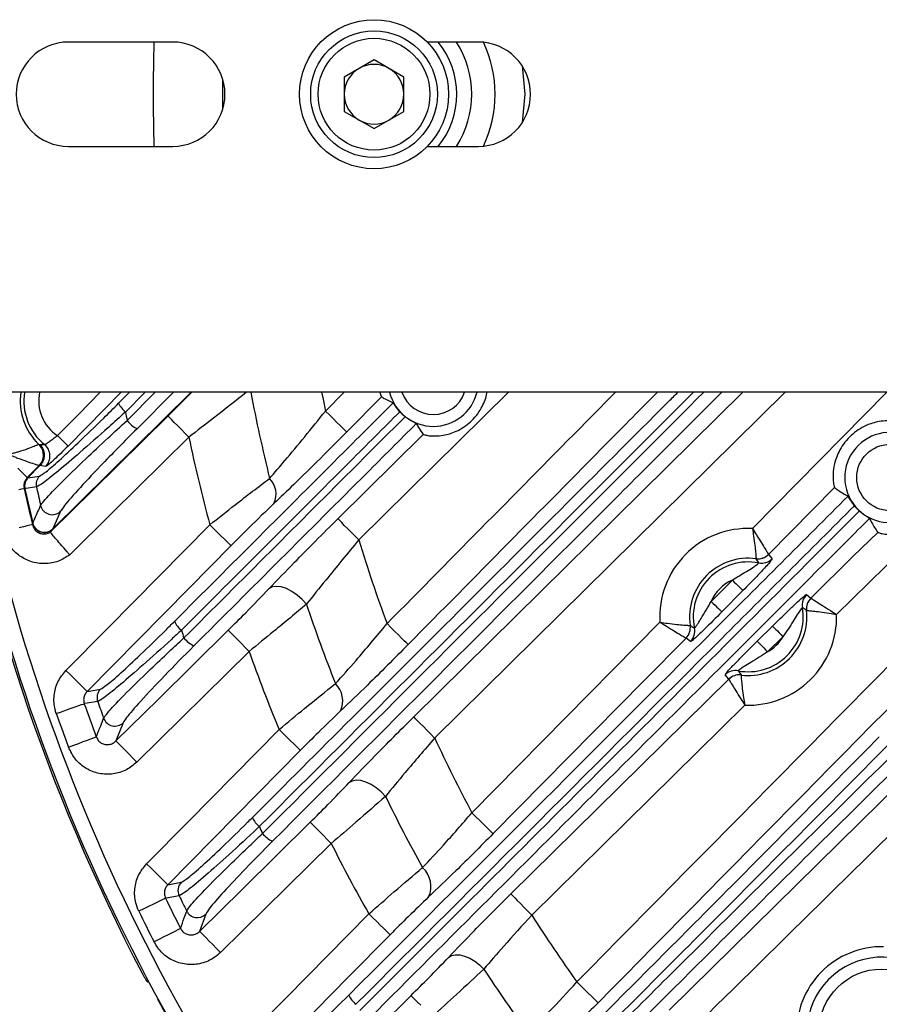
# Model space of a CAD drawing. Extents: x 25 to 435, y 25 to 312.
# Drawn here: x 271 to 282, y 222 to 235 of the extents above; entities that cross this region are included whole.
import ezdxf

# ---------------------------------------------------------------- set-up
doc = ezdxf.new("R2010")
doc.units = 0
doc.header["$LTSCALE"] = 5
doc.layers.get('0').update_dxf_attribs({"linetype": 'CONTINUOUS'})

msp = doc.modelspace()

# ---------------------------------------------------------------- linework, layer by layer
at = {"lineweight": -2}
for p, q in [((272.649, 234.697), (271.249, 234.697)), ((276.749, 234.697), (276.063, 234.697)), ((275.349, 234.459), (274.949, 234.228)), ((275.749, 234.228), (275.349, 234.459)), ((277.336, 234.378), (277.372, 233.997)), ((273.319, 233.997), (273.32, 234.197)), ((274.949, 234.228), (274.949, 233.766)), ((275.749, 233.766), (275.749, 234.228)), ((273.32, 233.798), (273.319, 233.997)), ((277.372, 233.997), (277.336, 233.616)), ((274.949, 233.766), (275.349, 233.535)), ((275.349, 233.535), (275.749, 233.766)), ((271.249, 233.297), (272.649, 233.297)), ((276.063, 233.297), (276.749, 233.297)), ((289.145, 229.997), (263.849, 229.997)), ((271.039, 228.162), (272.896, 229.997)), ((271.384, 229.7), (271.677, 229.997)), ((271.958, 229.997), (271.732, 229.769)), ((271.922, 229.849), (272.071, 229.997)), ((272.279, 229.997), (272.014, 229.732)), ((272.036, 229.618), (272.415, 229.997)), ((272.659, 229.997), (272.17, 229.508)), ((274.646, 229.997), (274.665, 229.903)), ((274.698, 229.745), (274.947, 229.997)), ((275.449, 229.937), (274.982, 229.464)), ((277.151, 229.997), (275.144, 228.015)), ((275.882, 225.64), (280.297, 229.997)), ((280.865, 229.997), (276.162, 225.356)), ((280.424, 228.168), (282.228, 229.997)), ((284.578, 229.997), (281.554, 227.013)), ((274.665, 229.903), (274.698, 229.745)), ((271.102, 229.415), (271.384, 229.7)), ((271.732, 229.769), (271.245, 229.275)), ((271.577, 228.684), (272.584, 229.678)), ((272.591, 229.671), (272.584, 229.678)), ((272.608, 229.654), (272.591, 229.671)), ((274.751, 229.692), (274.698, 229.745)), ((274.803, 229.64), (274.751, 229.692)), ((272.635, 229.627), (272.608, 229.654)), ((272.67, 229.592), (272.635, 229.627)), ((272.712, 229.549), (272.67, 229.592)), ((272.76, 229.501), (272.712, 229.549)), ((274.851, 229.593), (274.803, 229.64)), ((274.894, 229.551), (274.851, 229.593)), ((274.929, 229.516), (274.894, 229.551)), ((271.129, 229.389), (271.102, 229.415)), ((272.811, 229.448), (272.76, 229.501)), ((272.865, 229.394), (272.811, 229.448)), ((274.863, 228.299), (276.01, 229.432)), ((274.956, 229.489), (274.929, 229.516)), ((274.974, 229.472), (274.956, 229.489)), ((274.982, 229.464), (274.974, 229.472)), ((270.852, 229.297), (270.862, 229.298)), ((271.155, 229.363), (271.129, 229.389)), ((271.179, 229.34), (271.155, 229.363)), ((271.2, 229.319), (271.179, 229.34)), ((271.218, 229.301), (271.2, 229.319)), ((271.232, 229.288), (271.218, 229.301)), ((271.241, 229.279), (271.232, 229.288)), ((271.245, 229.275), (271.241, 229.279)), ((272.865, 229.394), (271.833, 228.375)), ((270.857, 229.012), (270.698, 228.851)), ((270.867, 229.012), (270.707, 228.849)), ((270.867, 229.012), (270.857, 229.012)), ((270.867, 229.012), (270.867, 229.012)), ((270.945, 229), (270.867, 229.012)), ((270.612, 228.937), (270.569, 228.979)), ((270.647, 228.902), (270.612, 228.937)), ((270.674, 228.875), (270.647, 228.902)), ((270.691, 228.858), (270.674, 228.875)), ((270.698, 228.851), (270.691, 228.858)), ((270.698, 228.851), (270.706, 228.849)), ((270.706, 228.849), (270.707, 228.849)), ((270.707, 228.849), (270.862, 228.873)), ((270.707, 228.849), (270.707, 228.849)), ((270.707, 228.849), (270.707, 228.849)), ((270.622, 228.697), (270.585, 228.689)), ((270.646, 228.702), (270.622, 228.697)), ((270.656, 228.705), (270.646, 228.702)), ((270.663, 228.702), (270.656, 228.705)), ((270.664, 228.702), (270.663, 228.702)), ((270.665, 228.703), (270.664, 228.702)), ((270.682, 228.705), (270.665, 228.703)), ((270.793, 228.722), (270.682, 228.705)), ((270.82, 228.726), (270.793, 228.722)), ((271.008, 228.122), (271.577, 228.684)), ((281.527, 228.718), (280.642, 227.821)), ((281.587, 223.948), (286.374, 228.667)), ((271.144, 228.399), (271.039, 228.163)), ((271.833, 228.375), (271.267, 227.815)), ((270.758, 228.217), (270.734, 228.212)), ((270.768, 228.22), (270.758, 228.217)), ((270.768, 228.22), (270.77, 228.237)), ((270.77, 228.237), (270.772, 228.24)), ((271.779, 226.833), (273.146, 228.218)), ((273.2, 228.165), (273.146, 228.218)), ((274.871, 228.292), (274.863, 228.299)), ((274.889, 228.274), (274.871, 228.292)), ((274.916, 228.247), (274.889, 228.274)), ((274.95, 228.211), (274.916, 228.247)), ((270.649, 228.191), (270.591, 228.177)), ((270.697, 228.203), (270.649, 228.191)), ((270.734, 228.212), (270.697, 228.203)), ((271.032, 228.155), (271.008, 228.122)), ((271.008, 228.121), (271.008, 228.122)), ((271.039, 228.163), (271.039, 228.162)), ((273.251, 228.114), (273.2, 228.165)), ((273.299, 228.066), (273.251, 228.114)), ((274.992, 228.169), (274.95, 228.211)), ((275.04, 228.121), (274.992, 228.169)), ((275.091, 228.069), (275.04, 228.121)), ((281.778, 227.795), (282.105, 228.117)), ((273.342, 228.024), (273.299, 228.066)), ((273.377, 227.989), (273.342, 228.024)), ((273.404, 227.963), (273.377, 227.989)), ((273.422, 227.945), (273.404, 227.963)), ((275.144, 228.015), (275.091, 228.069)), ((273.43, 227.937), (272.868, 227.368)), ((273.43, 227.937), (273.422, 227.945)), ((280.642, 227.821), (280.689, 227.763)), ((280.642, 227.821), (280.642, 227.821)), ((280.509, 227.707), (280.473, 227.763)), ((280.473, 227.763), (280.473, 227.763)), ((281.209, 227.233), (281.778, 227.795)), ((279.873, 227.19), (280.155, 227.476)), ((280.155, 227.476), (280.181, 227.449)), ((280.181, 227.449), (280.207, 227.424)), ((280.207, 227.424), (280.231, 227.4)), ((272.868, 227.368), (271.501, 225.983)), ((273.984, 227.384), (273.94, 227.361)), ((274.039, 227.392), (273.984, 227.384)), ((274.103, 227.385), (274.039, 227.392)), ((274.173, 227.362), (274.103, 227.385)), ((274.246, 227.325), (274.173, 227.362)), ((274.317, 227.276), (274.246, 227.325)), ((280.297, 227.336), (280.015, 227.05)), ((280.231, 227.4), (280.253, 227.379)), ((280.253, 227.379), (280.27, 227.362)), ((280.27, 227.362), (280.284, 227.348)), ((280.284, 227.348), (280.293, 227.34)), ((280.293, 227.34), (280.297, 227.336)), ((274.384, 227.217), (274.317, 227.276)), ((274.442, 227.151), (274.384, 227.217)), ((279.873, 227.19), (279.899, 227.164)), ((279.899, 227.164), (279.925, 227.138)), ((281.152, 227.282), (281.208, 227.233)), ((281.208, 227.233), (281.209, 227.233)), ((279.925, 227.138), (279.949, 227.114)), ((279.949, 227.114), (279.971, 227.093)), ((279.971, 227.093), (279.988, 227.076)), ((279.988, 227.076), (280.002, 227.062)), ((280.002, 227.062), (280.011, 227.054)), ((280.011, 227.054), (280.015, 227.05)), ((281.15, 227.069), (281.15, 227.069)), ((275.576, 226.839), (275.523, 226.892)), ((276.662, 224.354), (279.184, 226.911)), ((271.217, 226.264), (271.779, 226.833)), ((272.456, 225.879), (273.393, 226.804)), ((273.401, 226.796), (273.393, 226.804)), ((273.418, 226.778), (273.401, 226.796)), ((273.445, 226.751), (273.418, 226.778)), ((275.628, 226.788), (275.576, 226.839)), ((275.676, 226.74), (275.628, 226.788)), ((279.59, 226.868), (279.59, 226.868)), ((280.488, 226.656), (280.694, 226.859)), ((280.694, 226.859), (280.698, 226.855)), ((280.698, 226.855), (280.707, 226.846)), ((280.707, 226.846), (280.72, 226.832)), ((280.72, 226.832), (280.738, 226.814)), ((280.738, 226.814), (280.759, 226.793)), ((280.759, 226.793), (280.782, 226.769)), ((280.782, 226.769), (280.808, 226.743)), ((273.48, 226.715), (273.445, 226.751)), ((273.522, 226.673), (273.48, 226.715)), ((273.569, 226.625), (273.522, 226.673)), ((275.719, 226.698), (275.676, 226.74)), ((275.754, 226.663), (275.719, 226.698)), ((275.781, 226.637), (275.754, 226.663)), ((275.799, 226.619), (275.781, 226.637)), ((279.535, 226.698), (278.973, 226.128)), ((279.535, 226.698), (279.535, 226.698)), ((279.593, 226.651), (279.535, 226.698)), ((280.488, 226.656), (280.492, 226.652)), ((280.492, 226.652), (280.501, 226.643)), ((280.501, 226.643), (280.514, 226.629)), ((280.514, 226.629), (280.532, 226.612)), ((280.834, 226.716), (280.628, 226.514)), ((280.808, 226.743), (280.834, 226.716)), ((273.673, 226.519), (272.167, 225.033)), ((273.62, 226.573), (273.569, 226.625)), ((273.673, 226.519), (273.62, 226.573)), ((275.807, 226.611), (275.799, 226.619)), ((280.532, 226.612), (280.553, 226.59)), ((280.553, 226.59), (280.576, 226.566)), ((280.576, 226.566), (280.602, 226.54)), ((280.602, 226.54), (280.628, 226.514)), ((271.271, 226.211), (271.217, 226.264)), ((280.235, 226.258), (280.272, 226.203)), ((271.323, 226.16), (271.271, 226.211)), ((271.371, 226.112), (271.323, 226.16)), ((271.413, 226.07), (271.371, 226.112)), ((278.973, 226.128), (276.946, 224.073)), ((277.753, 223.826), (280.107, 226.146)), ((280.107, 226.147), (280.059, 226.204)), ((280.107, 226.146), (280.107, 226.147)), ((280.272, 226.203), (280.272, 226.202)), ((271.449, 226.035), (271.413, 226.07)), ((271.476, 226.009), (271.449, 226.035)), ((271.494, 225.991), (271.476, 226.009)), ((271.501, 225.983), (271.494, 225.991)), ((271.501, 225.983), (271.678, 226.012)), ((271.614, 225.842), (271.502, 225.824)), ((271.642, 225.847), (271.614, 225.842)), ((271.887, 225.317), (272.456, 225.879)), ((271.087, 225.686), (271.157, 225.71)), ((271.157, 225.71), (271.224, 225.734)), ((271.224, 225.734), (271.286, 225.756)), ((271.286, 225.756), (271.342, 225.775)), ((271.342, 225.775), (271.389, 225.792)), ((271.389, 225.792), (271.426, 225.805)), ((271.426, 225.805), (271.451, 225.813)), ((271.451, 225.813), (271.463, 225.818)), ((271.502, 225.824), (271.463, 225.818)), ((280.322, 225.798), (277.464, 222.98)), ((275.89, 225.632), (275.882, 225.64)), ((275.907, 225.614), (275.89, 225.632)), ((275.934, 225.587), (275.907, 225.614)), ((275.969, 225.552), (275.934, 225.587)), ((271.984, 225.562), (271.887, 225.317)), ((272.861, 224.238), (274.076, 225.47)), ((274.129, 225.417), (274.076, 225.47)), ((276.011, 225.509), (275.969, 225.552)), ((276.058, 225.461), (276.011, 225.509)), ((276.109, 225.409), (276.058, 225.461)), ((271.387, 225.284), (271.449, 225.308)), ((271.449, 225.308), (271.504, 225.328)), ((271.504, 225.328), (271.551, 225.346)), ((271.551, 225.346), (271.587, 225.359)), ((271.587, 225.359), (271.612, 225.368)), ((271.612, 225.368), (271.624, 225.373)), ((271.894, 225.309), (271.887, 225.317)), ((271.912, 225.292), (271.894, 225.309)), ((274.181, 225.366), (274.129, 225.417)), ((274.229, 225.319), (274.181, 225.366)), ((274.272, 225.277), (274.229, 225.319)), ((276.162, 225.356), (276.109, 225.409)), ((271.251, 225.234), (271.32, 225.26)), ((271.32, 225.26), (271.387, 225.284)), ((271.939, 225.264), (271.912, 225.292)), ((271.974, 225.229), (271.939, 225.264)), ((272.016, 225.187), (271.974, 225.229)), ((272.063, 225.139), (272.016, 225.187)), ((274.36, 225.189), (273.798, 224.62)), ((274.307, 225.242), (274.272, 225.277)), ((274.334, 225.215), (274.307, 225.242)), ((274.352, 225.197), (274.334, 225.215)), ((274.36, 225.189), (274.352, 225.197)), ((272.114, 225.087), (272.063, 225.139)), ((272.167, 225.033), (272.114, 225.087)), ((275.055, 224.779), (275.012, 224.755)), ((275.109, 224.789), (275.055, 224.779)), ((275.171, 224.785), (275.109, 224.789)), ((275.239, 224.766), (275.171, 224.785)), ((275.309, 224.734), (275.239, 224.766)), ((275.378, 224.689), (275.309, 224.734)), ((275.444, 224.635), (275.378, 224.689)), ((273.798, 224.62), (272.584, 223.388)), ((275.502, 224.573), (275.444, 224.635)), ((276.662, 224.354), (276.716, 224.301)), ((276.716, 224.301), (276.767, 224.249)), ((276.767, 224.249), (276.815, 224.202)), ((272.299, 223.669), (272.861, 224.238)), ((273.578, 223.324), (274.494, 224.227)), ((274.501, 224.219), (274.494, 224.227)), ((274.519, 224.201), (274.501, 224.219)), ((274.546, 224.174), (274.519, 224.201)), ((274.581, 224.138), (274.546, 224.174)), ((274.623, 224.096), (274.581, 224.138)), ((276.815, 224.202), (276.858, 224.16)), ((276.858, 224.16), (276.893, 224.125)), ((276.893, 224.125), (276.921, 224.098)), ((274.67, 224.048), (274.623, 224.096)), ((274.721, 223.996), (274.67, 224.048)), ((274.774, 223.942), (274.721, 223.996)), ((276.921, 224.098), (276.938, 224.081)), ((276.938, 224.081), (276.946, 224.073)), ((274.774, 223.942), (273.289, 222.478)), ((279.308, 221.702), (281.587, 223.948)), ((277.184, 223.264), (277.753, 223.826)), ((272.353, 223.616), (272.299, 223.669)), ((272.405, 223.565), (272.353, 223.616)), ((272.453, 223.517), (272.405, 223.565)), ((272.495, 223.476), (272.453, 223.517)), ((272.531, 223.441), (272.495, 223.476)), ((272.558, 223.414), (272.531, 223.441)), ((272.576, 223.396), (272.558, 223.414)), ((272.584, 223.388), (272.576, 223.396)), ((272.584, 223.388), (272.764, 223.421)), ((273.009, 222.762), (273.578, 223.324)), ((272.54, 223.2), (272.517, 223.189)), ((272.552, 223.206), (272.54, 223.2)), ((272.592, 223.213), (272.552, 223.206)), ((272.706, 223.234), (272.592, 223.213)), ((272.735, 223.239), (272.706, 223.234)), ((277.184, 223.264), (277.192, 223.257)), ((277.192, 223.257), (277.209, 223.239)), ((277.209, 223.239), (277.236, 223.212)), ((277.236, 223.212), (277.271, 223.176)), ((272.26, 223.064), (272.194, 223.032)), ((272.324, 223.095), (272.26, 223.064)), ((272.384, 223.124), (272.324, 223.095)), ((272.437, 223.15), (272.384, 223.124)), ((272.482, 223.172), (272.437, 223.15)), ((272.517, 223.189), (272.482, 223.172)), ((277.271, 223.176), (277.313, 223.134)), ((277.313, 223.134), (277.36, 223.086)), ((277.36, 223.086), (277.411, 223.034)), ((273.091, 222.992), (273.009, 222.762)), ((274.175, 221.876), (275.279, 222.996)), ((275.279, 222.996), (275.333, 222.943)), ((275.333, 222.943), (275.385, 222.892)), ((277.411, 223.034), (277.464, 222.98)), ((272.742, 222.796), (272.718, 222.784)), ((272.754, 222.802), (272.742, 222.796)), ((275.385, 222.892), (275.433, 222.844)), ((275.433, 222.844), (275.475, 222.803)), ((275.475, 222.803), (275.511, 222.768)), ((272.528, 222.687), (272.464, 222.654)), ((272.587, 222.717), (272.528, 222.687)), ((272.639, 222.744), (272.587, 222.717)), ((272.684, 222.766), (272.639, 222.744)), ((272.718, 222.784), (272.684, 222.766)), ((273.016, 222.755), (273.009, 222.762)), ((273.034, 222.737), (273.016, 222.755)), ((273.061, 222.71), (273.034, 222.737)), ((273.096, 222.674), (273.061, 222.71)), ((273.138, 222.632), (273.096, 222.674)), ((275.564, 222.715), (275.002, 222.146)), ((275.511, 222.768), (275.538, 222.741)), ((275.538, 222.741), (275.556, 222.723)), ((275.556, 222.723), (275.564, 222.715)), ((272.464, 222.654), (272.399, 222.621)), ((273.185, 222.584), (273.138, 222.632)), ((273.236, 222.532), (273.185, 222.584)), ((273.289, 222.478), (273.236, 222.532)), ((276.347, 222.412), (276.388, 222.436)), ((276.388, 222.436), (276.44, 222.447)), ((276.44, 222.447), (276.5, 222.445)), ((276.5, 222.445), (276.564, 222.43)), ((276.564, 222.43), (276.632, 222.402)), ((276.632, 222.402), (276.699, 222.362)), ((276.699, 222.362), (276.764, 222.312)), ((276.764, 222.312), (276.822, 222.255)), ((272.239, 222.201), (272.254, 222.172)), ((275.002, 222.146), (273.898, 221.026)), ((278.123, 222.03), (278.07, 222.083)), ((278.175, 221.979), (278.123, 222.03)), ((273.614, 221.306), (274.175, 221.876)), ((274.928, 220.997), (275.845, 221.901)), ((275.845, 221.901), (275.853, 221.893)), ((275.853, 221.893), (275.871, 221.875)), ((275.871, 221.875), (275.898, 221.848)), ((278.223, 221.932), (278.175, 221.979)), ((278.266, 221.89), (278.223, 221.932)), ((278.301, 221.855), (278.266, 221.89)), ((275.898, 221.848), (275.933, 221.813)), ((275.933, 221.813), (275.975, 221.77)), ((278.328, 221.828), (278.301, 221.855)), ((278.346, 221.811), (278.328, 221.828)), ((278.354, 221.803), (278.346, 221.811))]:
    msp.add_line(p, q, dxfattribs=at)
for centre, radius in [((275.349, 233.997), 1), ((275.349, 233.997), 0.85), ((275.349, 233.997), 0.75), ((282.268, 228.853), 0.445), ((282.162, 221.411), 0.845)]:
    msp.add_circle(centre, radius, dxfattribs=at)
for centre, radius, start, end in [((271.249, 233.997), 0.7, 90, 270), ((294.749, 233.997), 22.363, 178.2062, 181.7938), ((272.649, 233.997), 0.7, 270, 90), ((275.349, 233.997), 1.11, 320.912, 39.088), ((275.349, 233.997), 1.31, 327.6982, 32.3018), ((276.749, 233.997), 0.7, 270, 90), ((275.349, 233.997), 1.624, 334.5906, 25.4094), ((275.349, 233.997), 0.4, 120, 180), ((275.349, 233.997), 0.4, 60, 120), ((275.349, 233.997), 0.4, 0, 60), ((275.349, 233.997), 0.4, 180, 240), ((275.349, 233.997), 0.4, 300, 0), ((275.349, 233.997), 0.4, 240, 300), ((294.749, 233.997), 25.414, 189.0558, 207.6566), ((294.749, 233.997), 25.414, 189.0558, 207.6566), ((294.749, 233.997), 25.389, 189.0646, 220.7027), ((294.749, 233.997), 25.189, 189.1372, 220.7027), ((271.409, 229.882), 0.807, 171.779, 226.4159), ((271.409, 229.882), 0.758, 171.2366, 230.7085), ((271.409, 229.882), 0.558, 168.0575, 236.6879), ((294.749, 233.997), 21.43, 190.7576, 193.9228), ((276.144, 230.144), 0.605, 194.0569, 345.9431), ((276.144, 230.144), 0.445, 199.2728, 270), ((276.144, 230.144), 0.445, 270, 340.7272), ((272.251, 230.013), 0.367, 206.6123, 229.8953), ((294.749, 233.997), 23.131, 190.6245, 190.9138), ((272.377, 229.899), 0.442, 219.4968, 242.0811), ((282.268, 228.853), 0.605, 63.1194, 28.7425), ((270.714, 229.152), 0.2, 315.4302, 46.3325), ((270.802, 229.141), 0.2, 315.4659, 50.5494), ((294.749, 233.997), 22.363, 191.8785, 194.9775), ((270.82, 228.737), 0.16, 135.3863, 192.3583), ((270.822, 228.737), 0.16, 135.6012, 192.4022), ((270.977, 228.76), 0.16, 135.6012, 192.4254), ((273.73, 228.63), 0.304, 335.5735, 43.9457), ((294.749, 233.997), 24.667, 192.3895, 193.5453), ((294.749, 233.997), 24.661, 192.3983, 193.5072), ((294.749, 233.997), 24.659, 192.3989, 193.5019), ((294.749, 233.997), 24.502, 192.423, 193.0211), ((271.033, 228.515), 0.161, 193.6785, 313.9132), ((270.928, 228.279), 0.161, 194.1491, 313.9229), ((280.368, 226.983), 1.186, 87.3256, 183.469), ((294.749, 233.997), 20.497, 196.9684, 200.2824), ((280.499, 227.961), 0.2, 262.4253, 315.3909), ((280.499, 227.962), 0.2, 262.4234, 315.3131), ((280.368, 226.983), 0.787, 82.3344, 188.4601), ((280.368, 226.983), 0.737, 78.9893, 191.8052), ((280.547, 227.903), 0.2, 259.0824, 315.383), ((280.368, 226.983), 0.537, 113.4435, 157.3511), ((281.292, 227.139), 0.2, 134.6118, 189.4971), ((281.349, 227.09), 0.2, 134.6024, 186.1673), ((281.349, 227.09), 0.2, 134.6798, 186.1731), ((294.749, 233.997), 21.43, 198.6309, 201.6623), ((280.368, 226.983), 0.737, 259.6088, 9.5902), ((280.368, 226.983), 0.787, 262.9407, 6.2583), ((272.988, 227.072), 0.35, 205.3753, 230.2966), ((280.368, 226.983), 1.186, 267.7829, 1.4161), ((294.749, 233.997), 23.131, 198.1209, 198.3888), ((279.392, 226.838), 0.2, 315.4032, 8.3683), ((279.392, 226.838), 0.2, 315.4827, 8.3705), ((279.451, 226.792), 0.2, 315.4107, 11.7115), ((273.113, 226.956), 0.405, 219.1772, 243.4979), ((280.368, 226.983), 0.537, 298.9915, 330.2075), ((294.749, 233.997), 22.363, 199.5351, 202.4151), ((280.199, 226.062), 0.2, 79.7005, 134.5893), ((280.247, 226.004), 0.2, 83.0321, 134.5967), ((280.247, 226.004), 0.2, 83.0289, 134.5156), ((271.793, 225.9), 0.16, 135.6448, 199.3826), ((274.607, 225.856), 0.322, 335.1501, 45.765), ((294.749, 233.997), 24.502, 199.4292, 199.9882), ((294.749, 233.997), 24.681, 199.3544, 200.4525), ((294.749, 233.997), 25.079, 199.3544, 200.4525), ((271.873, 225.678), 0.161, 200.5127, 314.0074), ((294.749, 233.997), 20.497, 204.9349, 208.0658), ((294.749, 233.997), 21.43, 206.0884, 208.9721), ((274.026, 224.431), 0.34, 204.5422, 230.605), ((294.749, 233.997), 23.131, 205.1473, 205.4014), ((274.149, 224.314), 0.38, 218.9738, 244.5749), ((294.749, 233.997), 22.363, 206.7194, 209.4687), ((275.773, 223.365), 0.339, 335.2335, 47.8854), ((272.879, 223.309), 0.16, 135.6834, 205.9551), ((294.749, 233.997), 24.681, 205.9271, 206.9759), ((294.749, 233.997), 24.502, 206.0453, 206.5787), ((294.749, 233.997), 25.079, 205.9271, 206.9759), ((272.979, 223.107), 0.161, 207.0049, 314.0744), ((294.749, 233.997), 20.497, 212.5132, 215.5375), ((282.162, 221.411), 1.145, 88.966, 181.8784), ((282.162, 221.411), 1.005, 56.756, 33.244), ((294.749, 233.997), 21.43, 213.2252, 216.0216), ((275.318, 222.044), 0.337, 204.0286, 230.8469), ((294.749, 233.997), 25.396, 208.5699, 211.4301)]:
    msp.add_arc(centre, radius, start, end, dxfattribs=at)
for points, knots in [([(272.584, 229.678), (272.666, 229.759), (272.776, 229.869), (272.876, 229.97), (272.903, 229.997)], [0, 0, 0, 0, 0.735979, 1, 1, 1, 1]), ([(273.64, 229.997), (273.495, 229.884), (273.25, 229.692), (272.977, 229.481), (272.865, 229.394)], [0, 0, 0, 0, 0.59064, 1, 1, 1, 1]), ([(273.717, 224.289), (274.606, 225.179), (276.468, 227.04), (278.37, 228.943), (279.384, 229.957), (279.425, 229.997)], [0, 0, 0, 0, 0.467787, 0.97868, 1, 1, 1, 1]), ([(279.634, 229.997), (279.11, 229.472), (277.167, 227.526), (275.226, 225.585), (273.81, 224.168)], [0, 0, 0, 0, 0.270018, 1, 1, 1, 1]), ([(273.854, 224.075), (275.322, 225.544), (277.293, 227.516), (279.267, 229.493), (279.771, 229.997)], [0, 0, 0, 0, 0.744955, 1, 1, 1, 1]), ([(280.013, 229.997), (279.473, 229.457), (277.462, 227.446), (275.455, 225.439), (273.986, 223.971)], [0, 0, 0, 0, 0.268377, 1, 1, 1, 1]), ([(275.428, 229.997), (275.429, 229.991), (275.436, 229.96), (275.445, 229.943), (275.448, 229.938), (275.449, 229.937)], [0, 0, 0, 0, 0.136714, 0.73935, 1, 1, 1, 1]), ([(275.449, 229.937), (275.465, 229.927), (275.514, 229.896), (275.568, 229.871), (275.604, 229.854)], [0, 0, 0, 0, 0.324283, 1, 1, 1, 1]), ([(275.523, 226.892), (276.414, 227.795), (277.435, 228.831), (278.457, 229.865), (278.587, 229.997)], [0, 0, 0, 0, 0.872573, 1, 1, 1, 1]), ([(279.149, 229.997), (278.926, 229.772), (277.812, 228.644), (276.698, 227.515), (275.807, 226.611)], [0, 0, 0, 0, 0.199779, 1, 1, 1, 1]), ([(276.01, 229.432), (276.015, 229.429), (276.024, 229.425), (276.084, 229.413), (276.171, 229.408), (276.297, 229.419), (276.468, 229.47), (276.652, 229.592), (276.788, 229.766), (276.852, 229.915), (276.861, 229.986), (276.863, 229.997)], [0, 0, 0, 0, 0.082798, 0.165593, 0.248492, 0.337767, 0.474918, 0.649239, 0.824849, 0.971906, 1, 1, 1, 1]), ([(278.07, 222.083), (280.027, 224.07), (282.626, 226.708), (285.228, 229.345), (285.871, 229.997)], [0, 0, 0, 0, 0.75281, 1, 1, 1, 1]), ([(286.432, 229.997), (285.697, 229.252), (283.003, 226.522), (280.311, 223.789), (278.354, 221.803)], [0, 0, 0, 0, 0.272962, 1, 1, 1, 1]), ([(288.291, 229.997), (287.658, 229.373), (284.569, 226.325), (281.477, 223.279), (279.018, 220.856)], [0, 0, 0, 0, 0.204748, 1, 1, 1, 1]), ([(270.862, 228.873), (270.885, 228.885), (270.93, 228.91), (271.121, 229.076), (271.387, 229.324), (271.668, 229.596), (271.856, 229.782), (271.922, 229.849)], [0, 0, 0, 0, 0.202432, 0.404404, 0.617833, 0.863974, 1, 1, 1, 1]), ([(272.672, 226.922), (273.428, 227.678), (274.406, 228.655), (275.383, 229.633), (275.604, 229.854)], [0, 0, 0, 0, 0.773769, 1, 1, 1, 1]), ([(275.695, 229.735), (275.683, 229.749), (275.66, 229.776), (275.633, 229.813), (275.614, 229.841), (275.606, 229.852), (275.605, 229.854), (275.604, 229.854)], [0, 0, 0, 0, 0.233555, 0.467056, 0.701015, 0.930755, 1, 1, 1, 1]), ([(272.014, 229.732), (271.939, 229.664), (271.727, 229.472), (271.409, 229.192), (271.11, 228.936), (270.896, 228.765), (270.845, 228.739), (270.82, 228.726)], [0, 0, 0, 0, 0.134027, 0.377883, 0.591207, 0.7948, 1, 1, 1, 1]), ([(275.695, 229.735), (275.474, 229.514), (274.497, 228.536), (273.521, 227.559), (272.765, 226.803)], [0, 0, 0, 0, 0.225844, 1, 1, 1, 1]), ([(272.799, 226.7), (273.572, 227.473), (274.56, 228.463), (275.549, 229.453), (275.766, 229.669)], [0, 0, 0, 0, 0.781524, 1, 1, 1, 1]), ([(273.948, 228.841), (274.016, 228.919), (274.167, 229.094), (274.422, 229.401), (274.605, 229.629), (274.698, 229.745)], [0, 0, 0, 0, 0.284057, 0.635965, 1, 1, 1, 1]), ([(275.695, 229.735), (275.716, 229.714), (275.739, 229.691), (275.764, 229.671), (275.766, 229.669)], [0, 0, 0, 0, 0.92561, 1, 1, 1, 1]), ([(275.915, 229.576), (275.913, 229.578), (275.909, 229.581), (275.884, 229.593), (275.849, 229.612), (275.807, 229.638), (275.779, 229.659), (275.766, 229.669)], [0, 0, 0, 0, 0.195934, 0.391748, 0.591573, 0.802516, 1, 1, 1, 1]), ([(270.877, 228.477), (270.888, 228.494), (270.922, 228.544), (271.118, 228.752), (271.438, 229.063), (271.755, 229.361), (271.949, 229.538), (272.036, 229.618)], [0, 0, 0, 0, 0.132648, 0.398022, 0.65926, 0.845946, 1, 1, 1, 1]), ([(275.915, 229.576), (275.694, 229.355), (274.699, 228.36), (273.705, 227.366), (272.932, 226.593)], [0, 0, 0, 0, 0.222569, 1, 1, 1, 1]), ([(275.915, 229.576), (275.925, 229.558), (275.954, 229.507), (275.988, 229.461), (276.01, 229.432)], [0, 0, 0, 0, 0.357067, 1, 1, 1, 1]), ([(282.392, 229.595), (282.388, 229.597), (282.378, 229.602), (282.318, 229.612), (282.231, 229.617), (282.103, 229.604), (281.928, 229.551), (281.739, 229.425), (281.595, 229.241), (281.522, 229.054), (281.503, 228.904), (281.507, 228.799), (281.52, 228.733), (281.524, 228.723), (281.527, 228.718)], [0, 0, 0, 0, 0.060232, 0.120454, 0.180919, 0.246481, 0.348654, 0.480465, 0.613403, 0.725557, 0.806135, 0.87263, 0.939384, 1, 1, 1, 1]), ([(270.929, 229.295), (270.93, 229.295), (270.935, 229.295), (270.954, 229.307), (270.992, 229.334), (271.043, 229.373), (271.082, 229.401), (271.102, 229.415)], [0, 0, 0, 0, 0.104046, 0.320558, 0.540301, 0.765338, 1, 1, 1, 1]), ([(272.17, 229.508), (272.085, 229.422), (271.914, 229.251), (271.634, 228.962), (271.359, 228.668), (271.184, 228.465), (271.154, 228.415), (271.144, 228.399)], [0, 0, 0, 0, 0.172181, 0.344238, 0.606007, 0.86927, 1, 1, 1, 1]), ([(274.982, 229.464), (274.864, 229.345), (274.624, 229.103), (274.291, 228.776), (274.094, 228.588), (274.006, 228.504)], [0, 0, 0, 0, 0.349727, 0.712183, 1, 1, 1, 1]), ([(270.852, 229.297), (270.848, 229.295), (270.84, 229.291), (270.79, 229.27), (270.705, 229.236), (270.613, 229.206), (270.542, 229.186), (270.508, 229.177), (270.478, 229.169), (270.461, 229.165), (270.452, 229.163), (270.447, 229.161), (270.445, 229.161), (270.444, 229.16), (270.443, 229.16), (270.442, 229.16), (270.441, 229.16)], [0, 0, 0, 0, 0.168789, 0.32782, 0.546176, 0.782936, 0.821988, 0.904424, 0.947739, 0.971247, 0.98414, 0.991242, 0.995162, 0.996717, 0.997158, 1, 1, 1, 1]), ([(270.862, 229.298), (270.869, 229.298), (270.891, 229.296), (270.914, 229.296), (270.929, 229.295)], [0, 0, 0, 0, 0.331369, 1, 1, 1, 1]), ([(270.862, 229.298), (270.864, 229.296), (270.876, 229.284), (270.9, 229.254), (270.923, 229.199), (270.927, 229.131), (270.91, 229.065), (270.882, 229.029), (270.867, 229.012)], [0, 0, 0, 0, 0.030282, 0.154547, 0.365916, 0.577283, 0.788638, 1, 1, 1, 1]), ([(271.245, 229.275), (271.211, 229.241), (271.145, 229.175), (271.055, 229.09), (270.988, 229.029), (270.953, 229.002), (270.947, 229.001), (270.945, 229)], [0, 0, 0, 0, 0.229452, 0.453714, 0.674991, 0.894314, 1, 1, 1, 1]), ([(270.857, 229.012), (270.852, 229.013), (270.844, 229.016), (270.79, 229.033), (270.701, 229.063), (270.609, 229.096), (270.54, 229.122), (270.507, 229.135), (270.477, 229.146), (270.461, 229.152), (270.452, 229.156), (270.447, 229.158), (270.445, 229.159), (270.443, 229.159), (270.442, 229.159), (270.442, 229.16), (270.441, 229.16)], [0, 0, 0, 0, 0.167698, 0.326565, 0.545925, 0.779459, 0.822741, 0.903227, 0.946611, 0.97048, 0.983673, 0.99097, 0.995008, 0.996742, 0.99718, 1, 1, 1, 1]), ([(282.105, 228.117), (282.11, 228.115), (282.12, 228.11), (282.18, 228.096), (282.269, 228.088), (282.398, 228.094), (282.575, 228.14), (282.771, 228.258), (282.934, 228.447), (283.015, 228.651), (283.033, 228.817), (283.027, 228.922), (283.013, 228.989), (283.007, 229), (283.005, 229.005)], [0, 0, 0, 0, 0.059453, 0.118908, 0.178417, 0.242248, 0.340592, 0.468715, 0.598108, 0.732605, 0.809091, 0.873923, 0.93898, 1, 1, 1, 1]), ([(270.698, 228.851), (270.687, 228.837), (270.664, 228.809), (270.65, 228.756), (270.654, 228.722), (270.656, 228.705)], [0, 0, 0, 0, 0.338917, 0.677516, 1, 1, 1, 1]), ([(273.146, 228.218), (273.26, 228.309), (273.542, 228.533), (273.797, 228.726), (273.948, 228.841)], [0, 0, 0, 0, 0.405994, 1, 1, 1, 1]), ([(281.527, 228.718), (281.542, 228.706), (281.598, 228.663), (281.661, 228.628), (281.707, 228.603)], [0, 0, 0, 0, 0.275577, 1, 1, 1, 1]), ([(274.006, 228.504), (273.897, 228.399), (273.712, 228.221), (273.512, 228.02), (273.43, 227.937)], [0, 0, 0, 0, 0.591963, 1, 1, 1, 1]), ([(275.011, 221.907), (276.647, 223.543), (278.878, 225.774), (281.111, 228.007), (281.707, 228.603)], [0, 0, 0, 0, 0.73328, 1, 1, 1, 1]), ([(281.792, 228.473), (281.781, 228.488), (281.759, 228.517), (281.734, 228.557), (281.716, 228.588), (281.709, 228.601), (281.707, 228.602), (281.707, 228.603)], [0, 0, 0, 0, 0.23202, 0.464015, 0.695763, 0.919734, 1, 1, 1, 1]), ([(270.772, 228.24), (270.778, 228.254), (270.809, 228.324), (270.844, 228.403), (270.873, 228.468), (270.877, 228.477)], [0, 0, 0, 0, 0.17734, 0.886699, 1, 1, 1, 1]), ([(281.792, 228.473), (281.199, 227.88), (278.97, 225.649), (276.742, 223.42), (275.106, 221.783)], [0, 0, 0, 0, 0.265803, 1, 1, 1, 1]), ([(275.158, 221.699), (277.29, 223.831), (279.523, 226.065), (281.757, 228.301), (281.858, 228.403)], [0, 0, 0, 0, 0.954615, 1, 1, 1, 1]), ([(281.792, 228.473), (281.803, 228.46), (281.823, 228.436), (281.847, 228.414), (281.858, 228.403)], [0, 0, 0, 0, 0.518933, 1, 1, 1, 1]), ([(281.995, 228.303), (281.993, 228.304), (281.99, 228.308), (281.965, 228.322), (281.931, 228.345), (281.893, 228.372), (281.869, 228.394), (281.858, 228.403)], [0, 0, 0, 0, 0.205132, 0.410226, 0.617225, 0.8309, 1, 1, 1, 1]), ([(270.768, 228.22), (270.773, 228.202), (270.785, 228.168), (270.823, 228.127), (270.871, 228.1), (270.925, 228.092), (270.972, 228.101), (270.998, 228.114), (271.008, 228.12), (271.008, 228.121)], [0, 0, 0, 0, 0.181928, 0.361349, 0.538109, 0.713495, 0.889576, 0.996875, 1, 1, 1, 1]), ([(270.77, 228.237), (270.775, 228.224), (270.783, 228.198), (270.808, 228.165), (270.84, 228.138), (270.878, 228.121), (270.918, 228.114), (270.96, 228.117), (270.999, 228.13), (271.021, 228.147), (271.032, 228.155)], [0, 0, 0, 0, 0.124998, 0.25, 0.374999, 0.5, 0.624998, 0.75, 0.875001, 1, 1, 1, 1]), ([(273.94, 227.361), (274.051, 227.477), (274.247, 227.681), (274.564, 228.002), (274.763, 228.199), (274.863, 228.299)], [0, 0, 0, 0, 0.39404, 0.692723, 1, 1, 1, 1]), ([(281.995, 228.303), (281.892, 228.2), (279.656, 225.963), (277.421, 223.729), (275.289, 221.597)], [0, 0, 0, 0, 0.046065, 1, 1, 1, 1]), ([(281.608, 218.266), (284.012, 220.706), (287.29, 224.033), (290.57, 227.359), (291.446, 228.247)], [0, 0, 0, 0, 0.73308, 1, 1, 1, 1]), ([(281.995, 228.303), (282.005, 228.284), (282.037, 228.217), (282.077, 228.159), (282.105, 228.117)], [0, 0, 0, 0, 0.287812, 1, 1, 1, 1]), ([(271.267, 227.815), (271.218, 227.784), (271.117, 227.718), (270.932, 227.687), (270.743, 227.715), (270.575, 227.805), (270.441, 227.946), (270.4, 228.066), (270.379, 228.126)], [0, 0, 0, 0, 0.154831, 0.323173, 0.491727, 0.660836, 0.830428, 1, 1, 1, 1]), ([(271.267, 227.815), (271.266, 227.817), (271.254, 227.83), (271.211, 227.879), (271.141, 227.96), (271.07, 228.044), (271.022, 228.103), (271.012, 228.115), (271.008, 228.121)], [0, 0, 0, 0, 0.008752, 0.086831, 0.3291, 0.553233, 0.776601, 1, 1, 1, 1]), ([(271.039, 228.162), (271.038, 228.162), (271.038, 228.161), (271.036, 228.16), (271.034, 228.158), (271.033, 228.156), (271.032, 228.155)], [0, 0, 0, 0, 0.069676, 0.168937, 0.419315, 1, 1, 1, 1]), ([(280.424, 228.168), (280.424, 228.168), (280.443, 228.139), (280.486, 228.071), (280.546, 227.975), (280.597, 227.893), (280.632, 227.836), (280.639, 227.826), (280.642, 227.821)], [0, 0, 0, 0, 0.003168, 0.16813, 0.390635, 0.596408, 0.796241, 1, 1, 1, 1]), ([(280.424, 228.168), (280.424, 228.168), (280.43, 228.134), (280.442, 228.055), (280.457, 227.943), (280.467, 227.847), (280.472, 227.781), (280.473, 227.769), (280.473, 227.763)], [0, 0, 0, 0, 0.003178, 0.168318, 0.390615, 0.596083, 0.795895, 1, 1, 1, 1]), ([(275.144, 228.015), (274.992, 227.832), (274.742, 227.53), (274.527, 227.258), (274.442, 227.151)], [0, 0, 0, 0, 0.607426, 1, 1, 1, 1]), ([(291.825, 228.063), (290.918, 227.143), (287.607, 223.785), (284.296, 220.425), (281.893, 217.986)], [0, 0, 0, 0, 0.273948, 1, 1, 1, 1]), ([(280.155, 227.476), (280.218, 227.516), (280.311, 227.574), (280.423, 227.641), (280.477, 227.677), (280.503, 227.698), (280.51, 227.705), (280.509, 227.706), (280.509, 227.707)], [0, 0, 0, 0, 0.432991, 0.641328, 0.771977, 0.888162, 0.979265, 1, 1, 1, 1]), ([(280.689, 227.763), (280.688, 227.758), (280.685, 227.749), (280.646, 227.702), (280.58, 227.629), (280.462, 227.503), (280.36, 227.4), (280.297, 227.336)], [0, 0, 0, 0, 0.147226, 0.294274, 0.445747, 0.655467, 1, 1, 1, 1]), ([(273.393, 226.804), (273.472, 226.883), (273.668, 227.077), (273.839, 227.255), (273.94, 227.361)], [0, 0, 0, 0, 0.406451, 1, 1, 1, 1]), ([(279.647, 226.832), (279.647, 226.832), (279.649, 226.832), (279.656, 226.839), (279.669, 226.857), (279.682, 226.875), (279.706, 226.911), (279.764, 227.009), (279.826, 227.112), (279.873, 227.19)], [0, 0, 0, 0, 0.043902, 0.139434, 0.16873, 0.291231, 0.313313, 0.475776, 1, 1, 1, 1]), ([(280.694, 226.859), (280.763, 226.926), (280.869, 227.031), (281.009, 227.164), (281.096, 227.243), (281.142, 227.28), (281.149, 227.281), (281.152, 227.282)], [0, 0, 0, 0, 0.350955, 0.543061, 0.73693, 0.902498, 1, 1, 1, 1]), ([(281.209, 227.233), (281.214, 227.23), (281.224, 227.223), (281.281, 227.188), (281.363, 227.136), (281.459, 227.075), (281.525, 227.031), (281.554, 227.013), (281.554, 227.013)], [0, 0, 0, 0, 0.204683, 0.405629, 0.612265, 0.83483, 0.996813, 1, 1, 1, 1]), ([(274.442, 227.151), (274.299, 227.032), (274.059, 226.832), (273.785, 226.61), (273.673, 226.519)], [0, 0, 0, 0, 0.593937, 1, 1, 1, 1]), ([(280.015, 227.05), (279.934, 226.969), (279.822, 226.855), (279.693, 226.732), (279.627, 226.673), (279.599, 226.651), (279.594, 226.651), (279.593, 226.651)], [0, 0, 0, 0, 0.431745, 0.605166, 0.77955, 0.941815, 1, 1, 1, 1]), ([(281.095, 227.106), (281.094, 227.106), (281.091, 227.105), (281.079, 227.091), (281.06, 227.065), (281.043, 227.04), (281.01, 226.988), (280.948, 226.883), (280.881, 226.785), (280.834, 226.716)], [0, 0, 0, 0, 0.07143, 0.172003, 0.197623, 0.337702, 0.363276, 0.556175, 1, 1, 1, 1]), ([(281.15, 227.069), (281.135, 227.079), (281.117, 227.092), (281.098, 227.104), (281.095, 227.106)], [0, 0, 0, 0, 0.815176, 1, 1, 1, 1]), ([(281.15, 227.069), (281.156, 227.068), (281.169, 227.067), (281.235, 227.061), (281.331, 227.05), (281.442, 227.033), (281.52, 227.019), (281.553, 227.013), (281.554, 227.013)], [0, 0, 0, 0, 0.20501, 0.405934, 0.612282, 0.834656, 0.996806, 1, 1, 1, 1]), ([(271.678, 226.012), (271.702, 226.025), (271.749, 226.051), (271.947, 226.222), (272.218, 226.475), (272.476, 226.726), (272.633, 226.883), (272.672, 226.922)], [0, 0, 0, 0, 0.219912, 0.439537, 0.667036, 0.916158, 1, 1, 1, 1]), ([(274.832, 226.087), (274.923, 226.188), (275.142, 226.433), (275.382, 226.722), (275.523, 226.892)], [0, 0, 0, 0, 0.413796, 1, 1, 1, 1]), ([(279.184, 226.911), (279.185, 226.911), (279.219, 226.906), (279.298, 226.894), (279.41, 226.881), (279.506, 226.872), (279.572, 226.868), (279.584, 226.868), (279.59, 226.868)], [0, 0, 0, 0, 0.003175, 0.168315, 0.390615, 0.596084, 0.795896, 1, 1, 1, 1]), ([(279.184, 226.911), (279.185, 226.911), (279.214, 226.893), (279.282, 226.851), (279.379, 226.791), (279.461, 226.741), (279.519, 226.707), (279.529, 226.701), (279.535, 226.698)], [0, 0, 0, 0, 0.003169, 0.168127, 0.390634, 0.596405, 0.79624, 1, 1, 1, 1]), ([(272.765, 226.803), (272.72, 226.762), (272.542, 226.598), (272.25, 226.335), (271.943, 226.069), (271.721, 225.888), (271.668, 225.861), (271.642, 225.847)], [0, 0, 0, 0, 0.082982, 0.330368, 0.557653, 0.778309, 1, 1, 1, 1]), ([(279.59, 226.868), (279.605, 226.858), (279.624, 226.846), (279.643, 226.835), (279.647, 226.832)], [0, 0, 0, 0, 0.815172, 1, 1, 1, 1]), ([(271.722, 225.622), (271.736, 225.642), (271.771, 225.695), (271.977, 225.915), (272.288, 226.221), (272.578, 226.496), (272.732, 226.638), (272.799, 226.7)], [0, 0, 0, 0, 0.166306, 0.432601, 0.716823, 0.877404, 1, 1, 1, 1]), ([(280.059, 226.204), (280.06, 226.208), (280.064, 226.217), (280.103, 226.263), (280.169, 226.335), (280.299, 226.469), (280.413, 226.582), (280.488, 226.656)], [0, 0, 0, 0, 0.137895, 0.275609, 0.417704, 0.618253, 1, 1, 1, 1]), ([(272.932, 226.593), (272.798, 226.457), (272.528, 226.185), (272.209, 225.844), (272.026, 225.633), (271.996, 225.582), (271.984, 225.562)], [0, 0, 0, 0, 0.284456, 0.56957, 0.834979, 1, 1, 1, 1]), ([(275.807, 226.611), (275.621, 226.424), (275.302, 226.104), (275.018, 225.833), (274.9, 225.72)], [0, 0, 0, 0, 0.583151, 1, 1, 1, 1]), ([(280.628, 226.514), (280.554, 226.465), (280.448, 226.395), (280.323, 226.323), (280.268, 226.287), (280.241, 226.267), (280.235, 226.26), (280.235, 226.259), (280.235, 226.258)], [0, 0, 0, 0, 0.477354, 0.672671, 0.792456, 0.898364, 0.980045, 1, 1, 1, 1]), ([(271.087, 225.686), (271.081, 225.704), (271.057, 225.782), (271.049, 225.929), (271.097, 226.116), (271.177, 226.215), (271.217, 226.264)], [0, 0, 0, 0, 0.092653, 0.394587, 0.697312, 1, 1, 1, 1]), ([(280.107, 226.146), (280.11, 226.141), (280.116, 226.13), (280.151, 226.073), (280.202, 225.99), (280.262, 225.894), (280.304, 225.827), (280.322, 225.798), (280.322, 225.798)], [0, 0, 0, 0, 0.204685, 0.40563, 0.612264, 0.834829, 0.99681, 1, 1, 1, 1]), ([(280.272, 226.202), (280.272, 226.196), (280.273, 226.184), (280.278, 226.118), (280.288, 226.022), (280.303, 225.91), (280.316, 225.832), (280.322, 225.798), (280.322, 225.798)], [0, 0, 0, 0, 0.20501, 0.405934, 0.612279, 0.834653, 0.996804, 1, 1, 1, 1]), ([(271.501, 225.983), (271.49, 225.969), (271.467, 225.941), (271.452, 225.888), (271.454, 225.845), (271.461, 225.823), (271.463, 225.818)], [0, 0, 0, 0, 0.306361, 0.608734, 0.908097, 1, 1, 1, 1]), ([(274.076, 225.47), (274.191, 225.566), (274.458, 225.789), (274.697, 225.979), (274.832, 226.087)], [0, 0, 0, 0, 0.431642, 1, 1, 1, 1]), ([(274.9, 225.72), (274.803, 225.627), (274.631, 225.463), (274.442, 225.272), (274.36, 225.189)], [0, 0, 0, 0, 0.566838, 1, 1, 1, 1]), ([(271.624, 225.373), (271.644, 225.423), (271.676, 225.505), (271.709, 225.588), (271.722, 225.622)], [0, 0, 0, 0, 0.59975, 1, 1, 1, 1]), ([(275.012, 224.755), (275.125, 224.873), (275.389, 225.15), (275.702, 225.462), (275.882, 225.64)], [0, 0, 0, 0, 0.427666, 1, 1, 1, 1]), ([(271.624, 225.373), (271.632, 225.356), (271.647, 225.324), (271.689, 225.287), (271.74, 225.267), (271.795, 225.267), (271.847, 225.283), (271.874, 225.306), (271.887, 225.317)], [0, 0, 0, 0, 0.170962, 0.337733, 0.502071, 0.667731, 0.838104, 1, 1, 1, 1]), ([(276.162, 225.356), (276.026, 225.198), (275.789, 224.923), (275.588, 224.678), (275.502, 224.573)], [0, 0, 0, 0, 0.573546, 1, 1, 1, 1]), ([(278.173, 221.393), (278.83, 222.051), (280.147, 223.369), (281.465, 224.705), (282.126, 225.374)], [0, 0, 0, 0, 0.498792, 1, 1, 1, 1]), ([(272.167, 225.033), (272.122, 224.996), (272.029, 224.919), (271.85, 224.866), (271.66, 224.871), (271.483, 224.94), (271.334, 225.063), (271.279, 225.177), (271.251, 225.234)], [0, 0, 0, 0, 0.155953, 0.324521, 0.492634, 0.661207, 0.830621, 1, 1, 1, 1]), ([(282.24, 225.262), (281.579, 224.594), (280.254, 223.254), (278.932, 221.93), (278.27, 221.267)], [0, 0, 0, 0, 0.498801, 1, 1, 1, 1]), ([(278.329, 221.19), (278.404, 221.265), (278.778, 221.638), (279.627, 222.484), (280.882, 223.73), (281.841, 224.675), (282.32, 225.148)], [0, 0, 0, 0, 0.056752, 0.283785, 0.641451, 1, 1, 1, 1]), ([(282.433, 225.034), (281.768, 224.378), (280.435, 223.062), (279.119, 221.748), (278.459, 221.09)], [0, 0, 0, 0, 0.498798, 1, 1, 1, 1]), ([(274.494, 224.227), (274.574, 224.307), (274.761, 224.492), (274.921, 224.66), (275.012, 224.755)], [0, 0, 0, 0, 0.43143, 1, 1, 1, 1]), ([(275.502, 224.573), (275.374, 224.46), (275.148, 224.261), (274.887, 224.038), (274.774, 223.942)], [0, 0, 0, 0, 0.568699, 1, 1, 1, 1]), ([(272.764, 223.421), (272.789, 223.434), (272.838, 223.461), (273.041, 223.638), (273.317, 223.896), (273.559, 224.132), (273.695, 224.268), (273.717, 224.289)], [0, 0, 0, 0, 0.233141, 0.466134, 0.703544, 0.953355, 1, 1, 1, 1]), ([(276.001, 223.617), (276.092, 223.715), (276.301, 223.938), (276.532, 224.204), (276.662, 224.354)], [0, 0, 0, 0, 0.439753, 1, 1, 1, 1]), ([(273.81, 224.168), (273.786, 224.145), (273.631, 224), (273.357, 223.748), (273.045, 223.472), (272.816, 223.283), (272.762, 223.253), (272.735, 223.239)], [0, 0, 0, 0, 0.046355, 0.295066, 0.532297, 0.765873, 1, 1, 1, 1]), ([(272.836, 223.034), (272.852, 223.059), (272.888, 223.115), (273.099, 223.341), (273.388, 223.63), (273.654, 223.886), (273.795, 224.019), (273.854, 224.075)], [0, 0, 0, 0, 0.203541, 0.464081, 0.732044, 0.887775, 1, 1, 1, 1]), ([(276.946, 224.073), (276.776, 223.901), (276.47, 223.594), (276.2, 223.337), (276.081, 223.223)], [0, 0, 0, 0, 0.558486, 1, 1, 1, 1]), ([(273.986, 223.971), (273.863, 223.846), (273.616, 223.597), (273.322, 223.282), (273.136, 223.069), (273.104, 223.015), (273.091, 222.992)], [0, 0, 0, 0, 0.268326, 0.536932, 0.797211, 1, 1, 1, 1]), ([(272.194, 223.032), (272.179, 223.069), (272.14, 223.165), (272.131, 223.334), (272.18, 223.521), (272.259, 223.62), (272.299, 223.669)], [0, 0, 0, 0, 0.176748, 0.45067, 0.72535, 1, 1, 1, 1]), ([(275.279, 222.996), (275.394, 223.096), (275.649, 223.321), (275.875, 223.512), (276.001, 223.617)], [0, 0, 0, 0, 0.44759, 1, 1, 1, 1]), ([(272.584, 223.388), (272.572, 223.374), (272.549, 223.346), (272.534, 223.293), (272.537, 223.244), (272.548, 223.217), (272.552, 223.206)], [0, 0, 0, 0, 0.27842, 0.553004, 0.82462, 1, 1, 1, 1]), ([(276.081, 223.223), (275.991, 223.137), (275.828, 222.981), (275.646, 222.798), (275.564, 222.715)], [0, 0, 0, 0, 0.551488, 1, 1, 1, 1]), ([(276.347, 222.412), (276.46, 222.53), (276.713, 222.796), (277.016, 223.098), (277.184, 223.264)], [0, 0, 0, 0, 0.446709, 1, 1, 1, 1]), ([(272.754, 222.802), (272.77, 222.848), (272.797, 222.926), (272.825, 223.003), (272.836, 223.034)], [0, 0, 0, 0, 0.60073, 1, 1, 1, 1]), ([(277.464, 222.98), (277.335, 222.838), (277.103, 222.582), (276.909, 222.356), (276.822, 222.255)], [0, 0, 0, 0, 0.553656, 1, 1, 1, 1]), ([(272.754, 222.802), (272.763, 222.786), (272.782, 222.755), (272.828, 222.724), (272.881, 222.711), (272.936, 222.716), (272.979, 222.736), (273.001, 222.755), (273.009, 222.762)], [0, 0, 0, 0, 0.180168, 0.356914, 0.532237, 0.70959, 0.891731, 1, 1, 1, 1]), ([(273.289, 222.478), (273.262, 222.454), (273.187, 222.388), (273.035, 222.323), (272.846, 222.307), (272.662, 222.356), (272.5, 222.461), (272.432, 222.568), (272.399, 222.621)], [0, 0, 0, 0, 0.104522, 0.283689, 0.462265, 0.641073, 0.820551, 1, 1, 1, 1]), ([(275.845, 221.901), (275.927, 221.982), (276.108, 222.162), (276.262, 222.323), (276.347, 222.412)], [0, 0, 0, 0, 0.447247, 1, 1, 1, 1]), ([(272.241, 222.198), (272.243, 222.193), (272.252, 222.176), (272.267, 222.148), (272.282, 222.122), (272.29, 222.109), (272.301, 222.095), (272.308, 222.087), (272.315, 222.083), (272.316, 222.082)], [0, 0, 0, 0, 0.096134, 0.331318, 0.573224, 0.793533, 0.873062, 0.969974, 1, 1, 1, 1]), ([(276.822, 222.255), (276.704, 222.144), (276.489, 221.944), (276.238, 221.718), (276.126, 221.617)], [0, 0, 0, 0, 0.552693, 1, 1, 1, 1]), ([(277.416, 221.394), (277.509, 221.488), (277.714, 221.696), (277.944, 221.947), (278.07, 222.083)], [0, 0, 0, 0, 0.453721, 1, 1, 1, 1]), ([(274.083, 221.063), (274.109, 221.077), (274.159, 221.105), (274.367, 221.286), (274.655, 221.555), (274.888, 221.786), (275.011, 221.907)], [0, 0, 0, 0, 0.242682, 0.485316, 0.729615, 1, 1, 1, 1]), ([(278.354, 221.803), (278.191, 221.639), (277.893, 221.34), (277.631, 221.09), (277.512, 220.977)], [0, 0, 0, 0, 0.545577, 1, 1, 1, 1])]:
    msp.add_open_spline(points, degree=3, knots=knots, dxfattribs=at)

doc.saveas('drawing.dxf')
